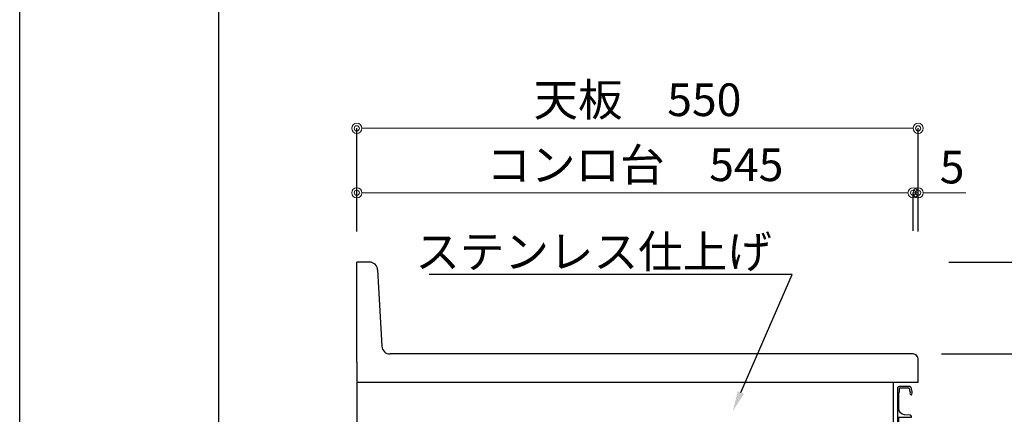
# Model space of a CAD drawing. Units: millimetres. Extents: x 0 to 4200, y 0 to 3484.
# Drawn here: x 0 to 965, y 1371 to 1757 of the extents above; entities that cross this region are included whole.
import ezdxf
from ezdxf import colors
from ezdxf.entities.mleader import LeaderData, LeaderLine
from ezdxf.math import Vec2, Vec3

# ---------------------------------------------------------------- set-up
doc = ezdxf.new("R2010")
doc.units = ezdxf.units.MM
doc.layers.get('0').update_dxf_attribs({"linetype": 'CONTINUOUS'})
doc.layers.get('Defpoints').update_dxf_attribs({"color": 8, "linetype": 'CONTINUOUS'})
doc.layers.add('図面範囲', color=7, linetype='CONTINUOUS', plot=False)
doc.layers.add('外形線', color=3, linetype='CONTINUOUS')
doc.layers.add('枠', color=54, linetype='CONTINUOUS')
doc.layers.add('寸法', color=7, linetype='CONTINUOUS', lineweight=9)
doc.styles.add('32mm文字', font='txt', dxfattribs={"height": 32})
doc.dimstyles.new('32mm文字', dxfattribs={"dimtxt": 32, "dimasz": 10, "dimexe": 0, "dimexo": 30, "dimgap": 5, "dimtad": 1, "dimdsep": 46, "dimtxsty": '32mm文字', "dimblk": 'ORIGIN2', "dimcen": 5, "dimclrd": 256, "dimclre": 256, "dimclrt": 256, "dimadec": 0, "dimazin": 0, "dimtfac": 1, "dimtmove": 0, "dimatfit": 3, "dimldrblk": 'OPEN30', "dimfxl": 1, "dimlwd": -1, "dimarcsym": 0})

# ---------------------------------------------------------------- blocks, each defined once
blk = doc.blocks.new('_Origin2')
at = {"color": 0, "linetype": 'ByBlock', "lineweight": -2}
blk.add_line((-0.5, 0), (-1, 0), dxfattribs=at)
for radius in [0.5, 0.25]:
    blk.add_circle((0, 0), radius, dxfattribs=at)
blk = doc.blocks.new('*D75')
at = {"layer": 'Defpoints', "color": 0, "transparency": 16777216}
for p in [(875.28, 1587.89), (330.28, 1520), (875.28, 1520.56)]:
    blk.add_point(p, dxfattribs=at)
at = {"layer": '寸法', "lineweight": -2, "transparency": 16777216}
for p, q in [((330.28, 1550), (330.28, 1587.89)), ((875.28, 1550.56), (875.28, 1587.89))]:
    blk.add_line(p, q, dxfattribs=at)
at = {"layer": '寸法', "transparency": 16777216}
blk.add_line((340.28, 1587.89), (865.28, 1587.89), dxfattribs=at)
at = {"layer": '寸法', "transparency": 16777216, "xscale": 10, "yscale": 10, "zscale": 10, "rotation": 180}
blk.add_blockref('_Origin2', (330.28, 1587.89), dxfattribs=at)
at = {"layer": '寸法', "transparency": 16777216, "xscale": 10, "yscale": 10, "zscale": 10}
blk.add_blockref('_Origin2', (875.28, 1587.89), dxfattribs=at)
at = {"layer": '寸法', "transparency": 16777216, "insert": (602.78, 1611.16), "char_height": 32, "attachment_point": 5, "style": '32mm文字'}
blk.add_mtext('コンロ台\u3000545', dxfattribs=at)
blk = doc.blocks.new('_Open30')
at = {"color": 0, "linetype": 'ByBlock', "lineweight": -2}
for p, q in [((-1, 0.268), (0, 0)), ((0, 0), (-1, -0.268)), ((0, 0), (-1, 0))]:
    blk.add_line(p, q, dxfattribs=at)
blk = doc.blocks.new('*D76')
at = {"layer": 'Defpoints', "color": 0, "transparency": 16777216}
for p in [(330.28, 1651.01), (330.28, 1520), (880.28, 1520)]:
    blk.add_point(p, dxfattribs=at)
at = {"layer": '寸法', "lineweight": -2, "transparency": 16777216}
for p, q in [((330.28, 1550), (330.28, 1651.01)), ((880.28, 1550), (880.28, 1651.01))]:
    blk.add_line(p, q, dxfattribs=at)
at = {"layer": '寸法', "transparency": 16777216}
blk.add_line((870.28, 1651.01), (340.28, 1651.01), dxfattribs=at)
at = {"layer": '寸法', "transparency": 16777216, "xscale": 10, "yscale": 10, "zscale": 10, "rotation": 180}
blk.add_blockref('_Origin2', (330.28, 1651.01), dxfattribs=at)
at = {"layer": '寸法', "transparency": 16777216, "xscale": 10, "yscale": 10, "zscale": 10}
blk.add_blockref('_Origin2', (880.28, 1651.01), dxfattribs=at)
at = {"layer": '寸法', "transparency": 16777216, "insert": (605.28, 1674.85), "char_height": 32, "attachment_point": 5, "style": '32mm文字'}
blk.add_mtext('天板\u3000550', dxfattribs=at)
blk = doc.blocks.new('*D78')
at = {"layer": 'Defpoints', "color": 0, "transparency": 16777216}
for p in [(880.28, 1520), (1059.41, 1520), (873.28, 1430)]:
    blk.add_point(p, dxfattribs=at)
at = {"layer": '寸法', "lineweight": -2, "transparency": 16777216}
for p, q in [((910.28, 1520), (1059.41, 1520)), ((903.28, 1430), (1059.41, 1430))]:
    blk.add_line(p, q, dxfattribs=at)
at = {"layer": '寸法', "transparency": 16777216}
blk.add_line((1059.41, 1440), (1059.41, 1510), dxfattribs=at)
at = {"layer": '寸法', "transparency": 16777216, "xscale": 10, "yscale": 10, "zscale": 10}
for p, rotation in [((1059.41, 1520), 90), ((1059.41, 1430), 270)]:
    blk.add_blockref('_Origin2', p, dxfattribs=dict(at, rotation=rotation))
at = {"layer": '寸法', "transparency": 16777216, "insert": (1038.41, 1475), "char_height": 32, "attachment_point": 5, "rotation": 90, "style": '32mm文字'}
blk.add_mtext('90', dxfattribs=at)
blk = doc.blocks.new('*D82')
at = {"layer": 'Defpoints', "color": 0, "transparency": 16777216}
for p in [(873.28, 1430), (1059.41, 1430), (873.28, 1250)]:
    blk.add_point(p, dxfattribs=at)
at = {"layer": '寸法', "lineweight": -2, "transparency": 16777216}
for p, q in [((903.28, 1430), (1059.41, 1430)), ((903.28, 1250), (1059.41, 1250))]:
    blk.add_line(p, q, dxfattribs=at)
at = {"layer": '寸法', "transparency": 16777216}
blk.add_line((1059.41, 1260), (1059.41, 1420), dxfattribs=at)
at = {"layer": '寸法', "transparency": 16777216, "xscale": 10, "yscale": 10, "zscale": 10}
for p, rotation in [((1059.41, 1430), 90), ((1059.41, 1250), 270)]:
    blk.add_blockref('_Origin2', p, dxfattribs=dict(at, rotation=rotation))
at = {"layer": '寸法', "transparency": 16777216, "insert": (1038.41, 1340), "char_height": 32, "attachment_point": 5, "rotation": 90, "style": '32mm文字'}
blk.add_mtext('180', dxfattribs=at)
blk = doc.blocks.new('*D72')
at = {"layer": 'Defpoints', "color": 0, "transparency": 16777216}
for p in [(880.28, 1587.89), (875.28, 1520.56), (880.28, 1520)]:
    blk.add_point(p, dxfattribs=at)
at = {"layer": '寸法', "transparency": 16777216}
for p, q in [((865.28, 1587.89), (855.28, 1587.89)), ((875.28, 1587.89), (880.28, 1587.89)), ((890.28, 1587.89), (926.85, 1587.89))]:
    blk.add_line(p, q, dxfattribs=at)
at = {"layer": '寸法', "lineweight": -2, "transparency": 16777216}
for p, q in [((875.28, 1550.56), (875.28, 1587.89)), ((880.28, 1550), (880.28, 1587.89))]:
    blk.add_line(p, q, dxfattribs=at)
at = {"layer": '寸法', "transparency": 16777216, "xscale": 10, "yscale": 10, "zscale": 10}
blk.add_blockref('_Origin2', (875.28, 1587.89), dxfattribs=at)
at = {"layer": '寸法', "transparency": 16777216, "xscale": 10, "yscale": 10, "zscale": 10, "rotation": 180}
blk.add_blockref('_Origin2', (880.28, 1587.89), dxfattribs=at)
at = {"layer": '寸法', "transparency": 16777216, "insert": (913.56, 1608.89), "char_height": 32, "attachment_point": 5, "style": '32mm文字'}
blk.add_mtext('5', dxfattribs=at)
blk = doc.blocks.new('ライン取手断面')
at = {"layer": '外形線'}
blk.add_lwpolyline([(-13.29, 24.1, -0.014802), (-12.01, 29.27, -0.336524), (-11.04, 30), (-0.3, 30, -0.414214), (1.2, 28.5), (1.2, 0.2, -0.414214), (1, 0), (-12.3, 0, -0.414214), (-12.5, 0.2), (-12.5, 0.5, -0.388879), (-11.13, 1.99), (-5.48, 2.49, 0.388879), (0, 8.47), (0, 23.1, 0.162278), (-0.4, 24.3, -0.162278), (-0.8, 25.5), (-0.8, 28.5, 0.414214), (-1.3, 29), (-9.64, 29, 0.337541), (-10.12, 28.63, 0.012112), (-11.15, 24.5, 0.185177), (-11.05, 23.79, -0.573554), (-12.1, 22, -0.319318), (-12.8, 22.5), (-13.28, 23.87, -0.146502)], format="xyb", close=True, dxfattribs=at)
for points in [[(1.04, -10.88, -0.5), (1.04, -11.52, 0.5), (1.04, -11.68, -0.236564), (1.2, -12, -0.414214), (0.2, -13, -0.414214), (0, -12.8), (0, 0)], [(1.18, 0.12, -0.31615), (1.04, -0.32, 0.5), (1.04, -0.48, -0.5), (1.04, -1.12, 0.5), (1.04, -1.28, -0.5), (1.04, -1.92, 0.5), (1.04, -2.08, -0.5), (1.04, -2.72, 0.5), (1.04, -2.88, -0.5), (1.04, -3.52, 0.5), (1.04, -3.68, -0.5), (1.04, -4.32, 0.5), (1.04, -4.48, -0.5), (1.04, -5.12, 0.5), (1.04, -5.28, -0.5), (1.04, -5.92, 0.5), (1.04, -6.08, -0.5), (1.04, -6.72, 0.5), (1.04, -6.88, -0.5), (1.04, -7.52, 0.5), (1.04, -7.68, -0.5), (1.04, -8.32, 0.5), (1.04, -8.48, -0.5), (1.04, -9.12, 0.5), (1.04, -9.28, -0.5), (1.04, -9.92, 0.5), (1.04, -10.08, -0.5), (1.04, -10.72, 0.5), (1.04, -10.88, -0.5), (1.04, -10.72)]]:
    blk.add_lwpolyline(points, format="xyb", dxfattribs=at)

msp = doc.modelspace()

# ---------------------------------------------------------------- linework, layer by layer
msp.add_line((856.279, 1250.002), (856.279, 1402))
at = {"layer": '図面範囲'}
msp.add_lwpolyline([(0, 2970), (4200, 2970), (4200, 0), (0, 0)], close=True, dxfattribs=at)
at = {"layer": '外形線'}
for p, q in [((342.711, 1520), (330.279, 1520)), ((330.279, 1422), (330.279, 1520)), ((330.279, 1422), (330.279, 1520)), ((350.699, 1512.444), (354.859, 1437.556)), ((875.279, 1430), (362.847, 1430)), ((330.279, 1422), (330.279, 630)), ((880.279, 1402), (880.279, 1425)), ((880.279, 1402), (330.279, 1402)), ((861.279, 1398), (861.279, 1397.972))]:
    msp.add_line(p, q, dxfattribs=at)
for centre, radius, start, end in [((342.711, 1512), 8, 3.17983, 90), ((362.847, 1438), 8, 183.17983, 270), ((875.279, 1425), 5, 0, 90)]:
    msp.add_arc(centre, radius, start, end, dxfattribs=at)
at = {"layer": '枠', "color": 54, "linetype": 'Continuous'}
msp.add_lwpolyline([(195, 110), (195, 2860), (4005, 2860), (4005, 110)], close=True, dxfattribs=at)

# ---------------------------------------------------------------- block references
at = {"layer": '寸法', "xscale": -1}
msp.add_blockref('ライン取手断面', (861.281, 1368.003), dxfattribs=at)

# ---------------------------------------------------------------- dimensions: what is measured, and where the dimension line sits
at = {"layer": '寸法'}
for base, p1, p2, text, picture, middle in [((330.279, 1651.008), (880.279, 1520), (330.279, 1520), '天板\u3000<>', '*D76', (605.279, 1674.85)), ((875.279, 1587.891), (330.279, 1520), (875.279, 1520.558), 'コンロ台\u3000<>', '*D75', (602.779, 1611.165))]:
    dim = msp.add_linear_dim(base=base, p1=p1, p2=p2, angle=180, text=text, dimstyle='32mm文字', override={"dimclrd": 256, "dimclre": 256, "dimclrt": 256}, dxfattribs=at)
    dim.commit()
    dim.dimension.update_dxf_attribs({"geometry": picture, "text_midpoint": middle})
for base, p1, angle, picture, middle in [((880.279, 1587.891), (875.279, 1520.558), 180, '*D72', (913.563, 1608.891)), ((1059.409, 1520), (873.279, 1430), 90, '*D78', (1038.409, 1475))]:
    dim = msp.add_linear_dim(base=base, p1=p1, p2=(880.279, 1520), angle=angle, dimstyle='32mm文字', dxfattribs=at)
    dim.commit()
    dim.dimension.update_dxf_attribs({"geometry": picture, "text_midpoint": middle})
dim = msp.add_linear_dim(base=(1059.409, 1430), p1=(873.279, 1250.002), p2=(873.279, 1430), angle=90, dimstyle='32mm文字', dxfattribs=at)
dim.commit()
dim.dimension.update_dxf_attribs({"geometry": '*D82', "text_midpoint": (1059.409, 1340.001), "dimtype": 160})

# ---------------------------------------------------------------- leaders
ml = msp.add_multileader_mtext('Standard')
ml.set_content('ステンレス仕上げ', color=256, style='32mm文字')
ml.set_leader_properties()
ml.build(insert=Vec2(0, 0))
ml.multileader.update_dxf_attribs({"text_left_attachment_type": 6, "text_right_attachment_type": 6, "dogleg_length": 15, "arrow_head_size": 20})
ctx = ml.context
ctx.base_point, ctx.char_height, ctx.arrow_head_size, ctx.landing_gap_size, ctx.plane_origin = Vec3(403.42, 1507.827), 32, 20, 5, Vec3(736.867, 1525.37)
ctx.left_attachment, ctx.right_attachment, ctx.text_align_type = 6, 6, 2
notes = []
notes.append((ctx, [(0, (1, 1, 0), (756.867, 1507.827), (-1, 0), 15, [(0, [(698.577, 1373.855)], 0, [])])]))
ctx.mtext.insert, ctx.mtext.width, ctx.mtext.defined_height, ctx.mtext.alignment, ctx.mtext.flow_direction = Vec3(736.867, 1546.227), 332.2508, 25.986, 3, 5
for ctx, leaders in notes:
    for number, flags, end, landing, length, lines in leaders:
        leader = LeaderData()
        leader.index, (leader.has_last_leader_line, leader.has_dogleg_vector, leader.attachment_direction) = number, flags
        leader.last_leader_point, leader.dogleg_vector, leader.dogleg_length = Vec3(end), Vec3(landing), length
        for number, points, colour, breaks in lines:
            line = LeaderLine()
            line.index, line.vertices, line.color, line.breaks = number, Vec3.list(points), colors.encode_raw_color(colour), breaks
            leader.lines.append(line)
        ctx.leaders.append(leader)

doc.saveas('drawing.dxf')
